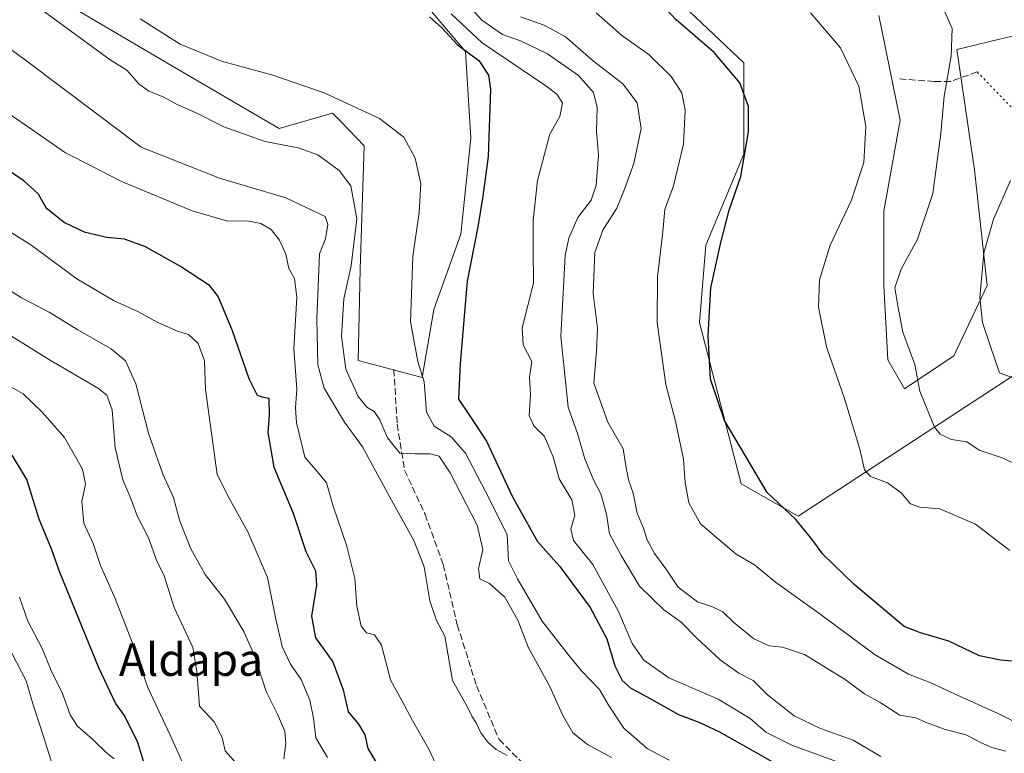
# Model space of a CAD drawing. Units: metres. Extents: x 590393 to 593835, y 4729023 to 4731382.
# Drawn here: x 591343 to 591586, y 4730559 to 4730740 of the extents above; entities that cross this region are included whole.
import ezdxf
from ezdxf.enums import TextEntityAlignment as Align

# ---------------------------------------------------------------- set-up
doc = ezdxf.new("R2010")
doc.units = ezdxf.units.M
doc.header["$MEASUREMENT"] = 0
doc.linetypes.add('DGN Style 3', pattern=[2.307223458686699, 1.648016756204785, -0.6592067024819142])
doc.linetypes.add('DGN Style 5', pattern=[1.1536117293433497, 0.4944050268614355, -0.6592067024819142])
for name, color, linetype, lineweight in [('Cultivos herbáceos CxS', 92, 'Continuous', 0), ('Curva de nivel maestra', 30, 'Continuous', 30), ('Curva de nivel normal', 30, 'Continuous', 0), ('Matorral CxS', 135, 'Continuous', 0), ('Senda', 7, 'DGN Style 3', 0), ('Senda virtual', 7, 'DGN Style 5', 0), ('Texto cartográfico', 7, 'Continuous', 0)]:
    doc.layers.add(name, color=color, linetype=linetype, lineweight=lineweight)
doc.styles.add('Style-Arial', font='txt')

# ---------------------------------------------------------------- blocks, each defined once
blk = doc.blocks.new('*U6')
at = {"layer": 'Matorral CxS', "color": 135, "linetype": 'Continuous', "lineweight": 0}
for points in [[(591487.4528999999, 4730761.8344, 574.3322000000044), (591521.6583000004, 4730729.2971, 573.6208999999944), (591521.6579, 4730706.770300001, 575.7780999999959), (591512.3227000004, 4730684.3553, 577.2351999999955), (591510.7642999999, 4730665.2753, 576.7740999999951), (591521.0164999999, 4730625.456300001, 576.6055000000051), (591535.1363000004, 4730617.463099999, 574.8669999999984), (591605.0263, 4730663.1919, 557.5108000000037), (591591.7386999996, 4730736.8051, 560.6444999999949), (591586.1316999998, 4730735.469900001, 562), (591584.7390999999, 4730735.138300001, 562.2918000000063), (591574.2181000002, 4730732.633300001, 565.3439000000071), (591578.6171000004, 4730702.9235, 562.6588999999949), (591581.6754999999, 4730674.3759, 560.307799999995), (591573.5186999999, 4730657.043500001, 562.311799999996), (591561.2836999996, 4730648.8873, 566.749299999996), (591557.2056999998, 4730656.0231, 567.2225000000036), (591556.1860999997, 4730674.376300001, 566.7265999999945), (591556.1864999998, 4730692.728700001, 568.859700000001), (591560.2653000001, 4730715.158700001, 568.6036000000023), (591555.0299000005, 4730740.976700001, 567.8447000000015)], [(591344.7096999995, 4730749.8355, 608.7409000000043), (591381.7405000003, 4730727.9057, 606.1184999999969), (591407.1096999999, 4730713.160300001, 607.3347999999969), (591420.2605, 4730716.9429, 605.4707999999955), (591422.3695, 4730714.740499999, 605.7274999999936), (591428.0307, 4730708.8299, 606.0727000000043), (591427.0477999998, 4730678.454500001, 609.8947999999946), (591426.5481000004, 4730655.880700001, 608.7970000000059), (591442.3985000001, 4730651.7094, 605.3629999999976), (591445.2792999997, 4730668.507300001, 604.3142999999982), (591451.9297000002, 4730687.0471, 603.3809000000037), (591454.3327000003, 4730710.7755, 602.4829000000027), (591453.0138999998, 4730732.155900001, 599.5097999999998), (591430.7211999996, 4730758.499100001, 595.5942000000068)]]:
    blk.add_polyline3d(points, dxfattribs=at)
blk = doc.blocks.new('*U26')
at = {"layer": 'Cultivos herbáceos CxS', "color": 92, "linetype": 'Continuous', "lineweight": 0}
blk.add_polyline3d([(591555.0299000005, 4730740.976700001, 567.8447000000015), (591560.2653000001, 4730715.158700001, 568.6036000000023), (591556.1864999998, 4730692.728700001, 568.859700000001), (591556.1860999997, 4730674.376300001, 566.7265999999945), (591557.2056999998, 4730656.0231, 567.2225000000036), (591561.2836999996, 4730648.8873, 566.749299999996), (591573.5186999999, 4730657.043500001, 562.311799999996), (591581.6754999999, 4730674.3759, 560.307799999995), (591578.6171000004, 4730702.9235, 562.6588999999949), (591574.2181000002, 4730732.633300001, 565.3439000000071), (591584.7390999999, 4730735.138300001, 562.2918000000063), (591586.1316999998, 4730735.469900001, 562), (591591.7386999996, 4730736.8051, 560.6444999999949), (591605.0263, 4730663.1919, 557.5108000000037), (591535.1363000004, 4730617.463099999, 574.8669999999984), (591521.0164999999, 4730625.456300001, 576.6055000000051), (591510.7642999999, 4730665.2753, 576.7740999999951), (591512.3227000004, 4730684.3553, 577.2351999999955), (591521.6579, 4730706.770300001, 575.7780999999959), (591521.6583000004, 4730729.2971, 573.6208999999944), (591487.4528999999, 4730761.8344, 574.3322000000044)], dxfattribs=at)

msp = doc.modelspace()

# ---------------------------------------------------------------- linework, layer by layer
at = {"layer": 'Cultivos herbáceos CxS', "color": 92, "linetype": 'Continuous', "lineweight": 0}
for points in [[(591487.4528999999, 4730761.8344, 574.3322000000044), (591521.6583000004, 4730729.2971, 573.6208999999944), (591521.6579, 4730706.770300001, 575.7780999999959), (591512.3227000004, 4730684.3553, 577.2351999999955), (591510.7642999999, 4730665.2753, 576.7740999999951), (591521.0164999999, 4730625.456300001, 576.6055000000051), (591535.1363000004, 4730617.463099999, 574.8669999999984), (591605.0263, 4730663.1919, 557.5108000000037), (591591.7386999996, 4730736.8051, 560.6444999999949), (591586.1316999998, 4730735.469900001, 562), (591584.7390999999, 4730735.138300001, 562.2918000000063), (591574.2181000002, 4730732.633300001, 565.3439000000071), (591578.6171000004, 4730702.9235, 562.6588999999949), (591581.6754999999, 4730674.3759, 560.307799999995), (591573.5186999999, 4730657.043500001, 562.311799999996), (591561.2836999996, 4730648.8873, 566.749299999996), (591557.2056999998, 4730656.0231, 567.2225000000036), (591556.1860999997, 4730674.376300001, 566.7265999999945), (591556.1864999998, 4730692.728700001, 568.859700000001), (591560.2653000001, 4730715.158700001, 568.6036000000023), (591555.0299000005, 4730740.976700001, 567.8447000000015)], [(591430.7211999996, 4730758.499100001, 595.5942000000068), (591453.0138999998, 4730732.155900001, 599.5097999999998), (591454.3327000003, 4730710.7755, 602.4829000000027), (591451.9297000002, 4730687.0471, 603.3809000000037), (591445.2792999997, 4730668.507300001, 604.3142999999982), (591442.3985000001, 4730651.7094, 605.3629999999976), (591426.5481000004, 4730655.880700001, 608.7970000000059), (591427.0477999998, 4730678.454500001, 609.8947999999946), (591428.0307, 4730708.8299, 606.0727000000043), (591422.3695, 4730714.740499999, 605.7274999999936), (591420.2605, 4730716.9429, 605.4707999999955), (591407.1096999999, 4730713.160300001, 607.3347999999969), (591381.7405000003, 4730727.9057, 606.1184999999969), (591344.7096999995, 4730749.8355, 608.7409000000043)], [(591344.7096999995, 4730749.8355, 608.7409000000043), (591381.7405000003, 4730727.9057, 606.1184999999969), (591407.1096999999, 4730713.160300001, 607.3347999999969), (591420.2605, 4730716.9429, 605.4707999999955), (591422.3695, 4730714.740499999, 605.7274999999936), (591428.0307, 4730708.8299, 606.0727000000043), (591427.0477999998, 4730678.454500001, 609.8947999999946), (591426.5481000004, 4730655.880700001, 608.7970000000059), (591442.3985000001, 4730651.7094, 605.3629999999976), (591445.2792999997, 4730668.507300001, 604.3142999999982), (591451.9297000002, 4730687.0471, 603.3809000000037), (591454.3327000003, 4730710.7755, 602.4829000000027), (591453.0138999998, 4730732.155900001, 599.5097999999998), (591430.7211999996, 4730758.499100001, 595.5942000000068)]]:
    msp.add_polyline3d(points, dxfattribs=at)
at = {"layer": 'Curva de nivel maestra', "color": 30, "linetype": 'Continuous', "lineweight": 30, "flags": 128}
for points, elevation in [([(591591.5999999996, 4730581.390100001), (591584.9900000002, 4730581.9301), (591579.8499999996, 4730583.040100001), (591572.2400000002, 4730586.670100001), (591565.25, 4730588.7401), (591561.2599999999, 4730590.280099999), (591548.9299999997, 4730600.620100001), (591541.2000000002, 4730608.1501), (591538.5800000001, 4730611.700099999), (591534.5, 4730616.670100001), (591527.4699999997, 4730623.3101), (591516.9000000004, 4730641.0701), (591513.4900000002, 4730651.3201), (591512.8700000001, 4730661.960100001), (591513.5199999996, 4730673.8101), (591516.0599999996, 4730684.9801), (591518.0800000001, 4730692.950099999), (591520.9199999999, 4730701.3201), (591522.8700000001, 4730712.290100001), (591522.8200000003, 4730718.540100001), (591520.7199999997, 4730724.350099999), (591514.3899999997, 4730731.8301), (591504.9900000002, 4730739.950099999), (591500.1100000005, 4730745.2601)], 575), ([(591444.1799999997, 4730740.6501), (591447.2000000002, 4730737.970100001), (591451.1200000001, 4730733.7601), (591456.3499999996, 4730729.9001), (591458.7100000001, 4730726.3101), (591459.2400000002, 4730722.8301), (591458.6299999999, 4730706.200099999), (591457.2999999998, 4730696.450099999), (591456.1200000001, 4730688.880100001), (591453.4800000004, 4730675.470100001), (591451.75, 4730655.140100001), (591451.2999999998, 4730646.3301), (591453.9000000004, 4730642.5701), (591458.2000000002, 4730636.0001), (591464.5700000003, 4730622.460100001), (591470.8499999996, 4730611.280099999), (591476.3200000003, 4730605.050100001), (591483.7599999999, 4730594.9301), (591487.8799999999, 4730587.190099999), (591489.8600000005, 4730580.5701), (591491.6500000004, 4730576.960100001), (591493.8099999996, 4730575.020099999), (591497.6799999997, 4730572.9801), (591505.5599999996, 4730568.600099999), (591510.6299999999, 4730566.6801), (591515.5599999996, 4730564.360099999), (591523.9699999997, 4730559.5801), (591532.3899999997, 4730554.870100001)], 600), ([(591335.9000000004, 4730705.860099999), (591344, 4730700.340100001), (591347.6200000001, 4730697.0001), (591349.5300000003, 4730693.6601), (591354.1399999997, 4730689.9001), (591359.0099999999, 4730687.630100001), (591364.5999999996, 4730686.350099999), (591368.9100000003, 4730685.890100001), (591373.8799999999, 4730684.090100001), (591383, 4730679.020099999), (591389.6500000004, 4730674.610099999), (591392.0700000003, 4730671.5801), (591395.5, 4730663.300100001), (591399.6500000004, 4730651.460100001), (591401.6699999999, 4730647.300100001), (591402.9000000004, 4730646.920100001), (591404.54, 4730646.620100001), (591404.6500000004, 4730642.370100001), (591404.29, 4730638.090100001), (591405.8200000003, 4730629.540100001), (591410.5800000001, 4730618.190099999), (591413.6900000004, 4730608.780099999), (591416.04, 4730604.040100001), (591416.2999999998, 4730600.460100001), (591415.0599999996, 4730592.8201), (591416.0199999996, 4730587.4901), (591420.3399999999, 4730581.5801), (591422.8799999999, 4730574.6601), (591424.0999999996, 4730569.2601), (591426.6399999997, 4730566.1801), (591428.2000000002, 4730563.540100001), (591428.9299999997, 4730560.1501), (591430.9000000004, 4730556.9001)], 625), ([(591374.4900000002, 4730554.3101), (591372.2800000003, 4730561.6801), (591368.9800000004, 4730568.340100001), (591366.7300000004, 4730571.390100001), (591362.6299999999, 4730580.090100001), (591352.8899999997, 4730603.8101), (591351.0199999996, 4730609.200099999), (591347.9199999999, 4730616.780099999), (591344.8700000001, 4730626.530099999), (591341.2699999996, 4730632.5601)], 650)]:
    msp.add_lwpolyline(points, dxfattribs=dict(at, elevation=elevation))
at = {"layer": 'Curva de nivel normal', "color": 30, "linetype": 'Continuous', "lineweight": 0, "flags": 128}
for points, elevation in [([(591555.5199999996, 4730558.200099999), (591548.6900000004, 4730562.210100001), (591540.5700000003, 4730565.090100001), (591534.0800000001, 4730568.2601), (591527.5700000003, 4730573.420100001), (591523.9699999997, 4730576.9301), (591520.5, 4730578.780099999), (591515.9000000004, 4730582.040100001), (591510.1200000001, 4730587.4301), (591506.1500000004, 4730591.460100001), (591501.9600000001, 4730594.390100001), (591495.9800000004, 4730600.2401), (591491.4600000001, 4730607.8101), (591488.5300000003, 4730613.120100001), (591487.79, 4730617.9901), (591486.4199999999, 4730623.0001), (591484.5899999999, 4730626.420100001), (591482.4600000001, 4730631.620100001), (591480.7699999996, 4730637.640100001), (591478.3899999997, 4730644.420100001), (591476.5800000001, 4730661.780099999), (591477.6500000004, 4730681.790100001), (591478.54, 4730686.0801), (591480.7599999999, 4730691.200099999), (591484.0700000003, 4730695.460100001), (591485.2599999999, 4730699.0601), (591485.8399999999, 4730706.5601), (591485.3200000003, 4730712.460100001), (591485.54, 4730718.280099999), (591484.6299999999, 4730721.9801), (591480.8799999999, 4730726.170100001), (591473.2699999996, 4730731.550100001), (591466.6200000001, 4730734.7601), (591462.1600000003, 4730736.280099999), (591457.0599999996, 4730739.8201), (591453.0099999999, 4730744.340100001)], 590), ([(591349.2199999997, 4730741.9101), (591365.4199999999, 4730730.090100001), (591369.5, 4730727.5001), (591372.4900000002, 4730724.1601), (591374.9900000002, 4730722.3201), (591378.5300000003, 4730720.920100001), (591382.0999999996, 4730719.0001), (591386.8200000003, 4730716.9101), (591393.4800000004, 4730713.5101), (591403.6500000004, 4730709.890100001), (591411.8200000003, 4730708.380100001), (591416.6100000005, 4730706.620100001), (591421.9100000003, 4730702.800100001), (591424.7699999996, 4730698.960100001), (591426.2300000004, 4730690.850099999), (591424.8600000005, 4730679.2601), (591423.0499999998, 4730671.090100001), (591422.4699999997, 4730661.850099999), (591423.5800000001, 4730653.770099999), (591426.5499999998, 4730647.020099999), (591428.7000000002, 4730644.380100001), (591430.5099999999, 4730643.3101), (591431.8899999997, 4730641.2501), (591433.8399999999, 4730636.850099999), (591436.8200000003, 4730633.0001), (591440.6500000004, 4730632.880100001), (591444.3200000003, 4730632.9001), (591446.5199999996, 4730632.290100001), (591449.29, 4730628.220100001), (591455.9400000004, 4730615.270099999), (591457.3200000003, 4730609.290100001), (591456.2699999996, 4730604.4801), (591456.6200000001, 4730602.0601), (591458.9600000001, 4730600.860099999), (591462.7400000002, 4730597.540100001), (591465.9400000004, 4730591.860099999), (591468.5700000003, 4730584.9801), (591473.8600000005, 4730575.5001), (591476.9699999997, 4730568.5101), (591479.5099999999, 4730564.0801), (591483.0999999996, 4730561.1501), (591489.0199999996, 4730557.950099999)], 610), ([(591503.29, 4730557.2601), (591497.8600000005, 4730560.1801), (591492.0999999996, 4730565.2301), (591488.25, 4730571.0701), (591486.0999999996, 4730574.770099999), (591481.6699999999, 4730579.3101), (591478.6500000004, 4730583.030099999), (591472, 4730591.5601), (591465.8499999996, 4730602.0001), (591463.6699999999, 4730606.5101), (591463.3399999999, 4730612.940099999), (591458, 4730623.600099999), (591453.0199999996, 4730633.050100001), (591449.5199999996, 4730637.0801), (591445.3600000005, 4730639.690099999), (591443.4699999997, 4730643.140100001), (591442.8700000001, 4730650.590100001), (591441.2599999999, 4730655.610099999), (591439.5, 4730665.460100001), (591440.0700000003, 4730681.5101), (591441.6200000001, 4730692.440099999), (591442.0199999996, 4730699.5001), (591440.6600000003, 4730705.800100001), (591437.8799999999, 4730711.020099999), (591431.8200000003, 4730715.620100001), (591418.1600000003, 4730721.950099999), (591405.3200000003, 4730726.4001), (591393.1299999999, 4730729.690099999), (591382.6900000004, 4730733.890100001), (591372.79, 4730740.190099999)], 605), ([(591545.6900000004, 4730556.550100001), (591533.6799999997, 4730560.940099999), (591527.0999999996, 4730564.2401), (591523.25, 4730567.5701), (591515.3399999999, 4730572.340100001), (591503.1600000003, 4730577.620100001), (591497.04, 4730581.9801), (591494.1900000004, 4730586.090100001), (591490.7699999996, 4730593.940099999), (591484.4400000004, 4730605.600099999), (591479.7000000002, 4730611.520099999), (591479.0499999998, 4730614.2601), (591480.0499999998, 4730617.710100001), (591479.29, 4730621.4901), (591476.1900000004, 4730626.6801), (591474.6500000004, 4730632.140100001), (591472.5199999996, 4730637.1801), (591469.9400000004, 4730639.7601), (591468.7699999996, 4730642.290100001), (591469.0800000001, 4730647.420100001), (591468.8200000003, 4730651.7601), (591469.4400000004, 4730655.6601), (591467.2400000002, 4730659.7301), (591467.0199999996, 4730663.950099999), (591469.8399999999, 4730674.9901), (591469.7800000003, 4730683.450099999), (591469.7199999997, 4730690.420100001), (591470.8399999999, 4730700.300100001), (591473.8399999999, 4730711.7501), (591476.3399999999, 4730716.120100001), (591476.9400000004, 4730719.420100001), (591475.5999999996, 4730721.5701), (591472.8799999999, 4730723.610099999), (591457.1699999999, 4730734.2601), (591449.5099999999, 4730741.380100001)], 595), ([(591586.3300000001, 4730559.530099999), (591582.8200000003, 4730560.460100001), (591580.0700000003, 4730561.6601), (591576.54, 4730563.550100001), (591571.3799999999, 4730564.860099999), (591566.4699999997, 4730566.700099999), (591564.0899999999, 4730567.7601), (591560.1399999997, 4730568.370100001), (591555.3300000001, 4730571.520099999), (591551.4900000002, 4730573.6801), (591546.7000000002, 4730577.1601), (591536.6600000003, 4730583.390100001), (591531.2199999997, 4730585.1601), (591527.9500000002, 4730585.540100001), (591524.2000000002, 4730587.270099999), (591519.2400000002, 4730591.270099999), (591516.5300000003, 4730593.9001), (591513.9299999997, 4730595.140100001), (591510.25, 4730596.370100001), (591505.5099999999, 4730600.0001), (591502.6799999997, 4730604.1801), (591499.6299999999, 4730608.290100001), (591497.8799999999, 4730611.690099999), (591496.9800000004, 4730614.5601), (591495.3600000005, 4730618.2301), (591494.3799999999, 4730623.1501), (591493.25, 4730626.460100001), (591492.5999999996, 4730629.890100001), (591491.9199999999, 4730634.140100001), (591488.1299999999, 4730640.640100001), (591484.6900000004, 4730650.270099999), (591485.3200000003, 4730658.140100001), (591485.6200000001, 4730663.860099999), (591484.54, 4730672.380100001), (591484.9400000004, 4730682.520099999), (591486.9199999999, 4730688.020099999), (591490.3899999997, 4730693.4301), (591492.2699999996, 4730698.130100001), (591494.5800000001, 4730704.460100001), (591496.3399999999, 4730713.120100001), (591495.3600000005, 4730719.4801), (591491.8399999999, 4730724.1601), (591484.5899999999, 4730729.7301), (591477.75, 4730735.720100001), (591472.4400000004, 4730738.630100001), (591466.6500000004, 4730740.640100001)], 585), ([(591590.7599999999, 4730565.630100001), (591584.3899999997, 4730568.8201), (591574.8799999999, 4730573.0701), (591567.8099999996, 4730576.390100001), (591562.2800000003, 4730578.530099999), (591554.0700000003, 4730583.3201), (591540.1799999997, 4730593.5701), (591529.5199999996, 4730601.2501), (591524.29, 4730605.4801), (591519.7999999998, 4730608.140100001), (591515.5300000003, 4730611.700099999), (591511.0099999999, 4730615.5701), (591508.1500000004, 4730620.8101), (591507.2199999997, 4730625.780099999), (591506.8499999996, 4730631.5801), (591504.8700000001, 4730640.920100001), (591502.4199999999, 4730650.0001), (591500.3300000001, 4730665.270099999), (591500.4100000003, 4730676.5701), (591501.6900000004, 4730687.600099999), (591502.2300000004, 4730693.130100001), (591504.3099999996, 4730698.9901), (591506.79, 4730709.2501), (591507.2400000002, 4730717.610099999), (591506.3899999997, 4730721.880100001), (591503.7999999998, 4730725.920100001), (591498.3899999997, 4730731.300100001), (591491.5300000003, 4730736.1601), (591485.2800000003, 4730741.640100001)], 580), ([(591587.3200000003, 4730609.050100001), (591578.8300000001, 4730615.550100001), (591570, 4730619.340100001), (591565.0700000003, 4730619.670100001), (591562.7999999998, 4730620.520099999), (591560.4800000004, 4730623.280099999), (591557.1399999997, 4730625.6801), (591552.9400000004, 4730627.300100001), (591551.4199999999, 4730628.9301), (591550.3399999999, 4730634.030099999), (591546.5199999996, 4730646.550100001), (591542.1200000001, 4730659.300100001), (591540.1399999997, 4730669.040100001), (591540.3799999999, 4730675.7501), (591542.9500000002, 4730684.370100001), (591548.1799999997, 4730695.3101), (591551.29, 4730704.7601), (591551.7699999996, 4730713.600099999), (591550.04, 4730723.530099999), (591545.5099999999, 4730733.0001), (591538.1399999997, 4730741.620100001)], 570), ([(591589.2199999997, 4730630.0701), (591585.6699999999, 4730631.8201), (591579.7100000001, 4730633.7501), (591576.6799999997, 4730635.8301), (591572.8899999997, 4730636.380100001), (591570.1100000005, 4730637.720100001), (591568.7000000002, 4730639.460100001), (591565.1200000001, 4730648.3301), (591563.8399999999, 4730654.920100001), (591560.8700000001, 4730662.9101), (591559.6500000004, 4730669.4001), (591558.9400000004, 4730673.800100001), (591560.4699999997, 4730678.390100001), (591564.5099999999, 4730685.8301), (591568.29, 4730697.0601), (591570.2599999999, 4730711.870100001), (591571.0700000003, 4730721.110099999), (591572.8499999996, 4730730.970100001), (591573.0599999996, 4730737.780099999), (591571.2000000002, 4730742.030099999)], 565), ([(591331.6600000003, 4730739.440099999), (591344.5599999996, 4730730.0101), (591373.0599999996, 4730708.520099999), (591392.3899999997, 4730700.880100001), (591408.7400000002, 4730696.0001), (591418.4400000004, 4730691.380100001), (591419.1299999999, 4730689.470100001), (591418.5599999996, 4730685.9301), (591417.0700000003, 4730682.170100001), (591416.3499999996, 4730666.0801), (591416.5999999996, 4730654.8201), (591418.2300000004, 4730649.040100001), (591423.1699999999, 4730640.6801), (591427.6200000001, 4730634.610099999), (591434.3600000005, 4730622.1801), (591440.3499999996, 4730611.5101), (591442.8200000003, 4730604.9801), (591444.2400000002, 4730596.5701), (591445.9000000004, 4730591.7501), (591447.9400000004, 4730587.880100001), (591449.8200000003, 4730576.9901), (591453.4800000004, 4730570.530099999), (591454.6299999999, 4730568.140100001), (591455.6799999997, 4730566.520099999), (591456.8399999999, 4730564.0101), (591458.5499999998, 4730561.700099999), (591460.6200000001, 4730559.920100001), (591463.3200000003, 4730558.460100001)], 615), ([(591446.3300000001, 4730555.090100001), (591443.9800000004, 4730560.040100001), (591439.9800000004, 4730567.0701), (591437.4600000001, 4730571.8201), (591434.54, 4730577.0801), (591432.2999999998, 4730585.6801), (591430.5800000001, 4730588.220100001), (591428.6600000003, 4730588.6801), (591427.3600000005, 4730590.350099999), (591426.2800000003, 4730595.3101), (591425.7999999998, 4730602.140100001), (591423.7300000004, 4730610.3301), (591420.3799999999, 4730619.960100001), (591418.79, 4730625.7401), (591416.4800000004, 4730628.5001), (591413.4000000004, 4730632.020099999), (591411.3799999999, 4730640.5001), (591411.0899999999, 4730644.210100001), (591411.4299999997, 4730648.800100001), (591410.7000000002, 4730658.800100001), (591411.4600000001, 4730671.530099999), (591410.8899999997, 4730676.1501), (591409.4800000004, 4730678.620100001), (591408.7100000001, 4730682.090100001), (591407.1799999997, 4730685.610099999), (591405.1200000001, 4730688.170100001), (591402.5599999996, 4730689.700099999), (591399.2199999997, 4730690.370100001), (591394.4699999997, 4730690.2301), (591385.6600000003, 4730692.790100001), (591368.0499999998, 4730700.120100001), (591360.5999999996, 4730703.970100001), (591354.3700000001, 4730707.1501), (591344.2199999997, 4730714.220100001), (591331.5199999996, 4730722.840100001)], 620), ([(591588.6600000003, 4730651.380100001), (591584.7300000004, 4730652.870100001), (591582.5199999996, 4730659.350099999), (591580.5800000001, 4730665.2501), (591579.9400000004, 4730671.4101), (591580.8799999999, 4730682.470100001), (591583.2400000002, 4730690.7601), (591587.4600000001, 4730700.300100001)], 560), ([(591418.9800000004, 4730557.920100001), (591416.0999999996, 4730562.770099999), (591415.5899999999, 4730567.640100001), (591414.6200000001, 4730572.110099999), (591412.5300000003, 4730577.170100001), (591409.9100000003, 4730581.020099999), (591407.8700000001, 4730585.360099999), (591406.2599999999, 4730592.0801), (591404.1799999997, 4730602.3301), (591399.3799999999, 4730613.640100001), (591394.8700000001, 4730621.7601), (591391.8200000003, 4730627.7401), (591388.9299999997, 4730648.7501), (591388.6699999999, 4730655.8101), (591387.1200000001, 4730660.0801), (591384.7699999996, 4730662.3101), (591382, 4730663.1601), (591377.0199999996, 4730665.360099999), (591372.4199999999, 4730667.9001), (591366.2300000004, 4730670.710100001), (591357.1600000003, 4730676.020099999), (591345.8799999999, 4730684.4001), (591338.3899999997, 4730689.1501)], 630), ([(591340.1299999999, 4730673.590100001), (591343.5800000001, 4730671.380100001), (591350.3700000001, 4730667.8101), (591357.4199999999, 4730663.460100001), (591365.6799999997, 4730658.790100001), (591369.2100000001, 4730655.8301), (591371.7599999999, 4730650.120100001), (591374.8399999999, 4730637.940099999), (591378.4400000004, 4730627.890100001), (591381.0700000003, 4730622.0601), (591382.5199999996, 4730616.4801), (591385.2999999998, 4730609.4101), (591388.8300000001, 4730603.0801), (591393.5800000001, 4730597.0001), (591398.3700000001, 4730589.0601), (591401.0800000001, 4730582.9001), (591403.8799999999, 4730574.2401), (591406.5700000003, 4730568.850099999), (591408.5099999999, 4730564.4801), (591408.7800000003, 4730561.520099999), (591408.2800000003, 4730557.6501)], 635), ([(591397.2000000002, 4730555.700099999), (591393.7800000003, 4730559.590100001), (591393.0099999999, 4730562.860099999), (591391.0300000003, 4730566.7601), (591387.4699999997, 4730570.630100001), (591386.7800000003, 4730579.190099999), (591385.7999999998, 4730585.110099999), (591381.2400000002, 4730594.9801), (591378.7199999997, 4730602.790100001), (591376.8600000005, 4730606.6501), (591374.8499999996, 4730612.1601), (591372.0499999998, 4730617.5701), (591370.5, 4730621.840100001), (591368.54, 4730626.4801), (591366.6799999997, 4730634.360099999), (591365.8899999997, 4730643.7401), (591364.5700000003, 4730647.3101), (591362.5099999999, 4730648.9801), (591350.4500000002, 4730656.040100001), (591339.7400000002, 4730662.690099999)], 640), ([(591383.2599999999, 4730556.7401), (591380.2000000002, 4730563.470100001), (591374.7000000002, 4730575.220100001), (591370.9500000002, 4730586.1501), (591366.6799999997, 4730597.140100001), (591363.04, 4730605.300100001), (591361.2400000002, 4730610.7301), (591358.9199999999, 4730615.7301), (591358.4199999999, 4730621.0701), (591359.3200000003, 4730625.380100001), (591358.5599999996, 4730629.100099999), (591354.1900000004, 4730636.890100001), (591348.6699999999, 4730643.130100001), (591343.9600000001, 4730647.700099999), (591337.4000000004, 4730651.340100001)], 645), ([(591366.3700000001, 4730557.590100001), (591364.4400000004, 4730559.1501), (591361.1299999999, 4730562.420100001), (591357.4000000004, 4730565.720100001), (591355.5899999999, 4730568.520099999), (591353.6399999997, 4730573.780099999), (591350.8300000001, 4730579.440099999), (591348.6600000003, 4730584.8101), (591345.1399999997, 4730591.600099999), (591343.0599999996, 4730597.4801)], 655), ([(591353.4800000004, 4730548.630100001), (591349.1799999997, 4730562.6601), (591346.4400000004, 4730570.9301), (591344.7100000001, 4730576.880100001), (591341.1299999999, 4730583.6801)], 660)]:
    msp.add_lwpolyline(points, dxfattribs=dict(at, elevation=elevation))
at = {"layer": 'Matorral CxS', "color": 135, "linetype": 'Continuous', "lineweight": 0}
for points in [[(591487.4528999999, 4730761.8344, 574.3322000000044), (591521.6583000004, 4730729.2971, 573.6208999999944), (591521.6579, 4730706.770300001, 575.7780999999959), (591512.3227000004, 4730684.3553, 577.2351999999955), (591510.7642999999, 4730665.2753, 576.7740999999951), (591521.0164999999, 4730625.456300001, 576.6055000000051), (591535.1363000004, 4730617.463099999, 574.8669999999984), (591605.0263, 4730663.1919, 557.5108000000037), (591591.7386999996, 4730736.8051, 560.6444999999949), (591586.1316999998, 4730735.469900001, 562), (591584.7390999999, 4730735.138300001, 562.2918000000063), (591574.2181000002, 4730732.633300001, 565.3439000000071), (591578.6171000004, 4730702.9235, 562.6588999999949), (591581.6754999999, 4730674.3759, 560.307799999995), (591573.5186999999, 4730657.043500001, 562.311799999996), (591561.2836999996, 4730648.8873, 566.749299999996), (591557.2056999998, 4730656.0231, 567.2225000000036), (591556.1860999997, 4730674.376300001, 566.7265999999945), (591556.1864999998, 4730692.728700001, 568.859700000001), (591560.2653000001, 4730715.158700001, 568.6036000000023), (591555.0299000005, 4730740.976700001, 567.8447000000015)], [(591344.7096999995, 4730749.8355, 608.7409000000043), (591381.7405000003, 4730727.9057, 606.1184999999969), (591407.1096999999, 4730713.160300001, 607.3347999999969), (591420.2605, 4730716.9429, 605.4707999999955), (591422.3695, 4730714.740499999, 605.7274999999936), (591428.0307, 4730708.8299, 606.0727000000043), (591427.0477999998, 4730678.454500001, 609.8947999999946), (591426.5481000004, 4730655.880700001, 608.7970000000059), (591442.3985000001, 4730651.7094, 605.3629999999976), (591445.2792999997, 4730668.507300001, 604.3142999999982), (591451.9297000002, 4730687.0471, 603.3809000000037), (591454.3327000003, 4730710.7755, 602.4829000000027), (591453.0138999998, 4730732.155900001, 599.5097999999998), (591430.7211999996, 4730758.499100001, 595.5942000000068)]]:
    msp.add_polyline3d(points, dxfattribs=at)
at = {"layer": 'Senda', "color": 7, "linetype": 'DGN Style 3', "lineweight": 0}
for points in [[(591579.2556999996, 4730727.0803, 563.0476000000053), (591572.6941000001, 4730724.752, 565.0529999999999), (591568.6723999997, 4730724.752, 566.1630000000005), (591559.7823999999, 4730725.387, 568.2578999999969)], [(591435.3992999997, 4730653.6931, 606.130999999994), (591436.1930999998, 4730640.199300001, 608.3169999999955), (591438.0450999998, 4730628.822100001, 611.0127000000066), (591443.0723000001, 4730617.974099999, 612.3439999999973), (591447.5701000001, 4730605.538699999, 612.8163999999961), (591451.0097000003, 4730590.722100001, 614.0022999999928), (591455.7723000003, 4730575.640699999, 614.5427999999956), (591461.3284999998, 4730562.411499999, 615.2076999999991), (591467.9430999998, 4730555.796900001, 615.0488999999943), (591475.3515, 4730552.621900001, 614.4079999999958)]]:
    msp.add_polyline3d(points, dxfattribs=at)
at = {"layer": 'Senda virtual', "color": 7, "linetype": 'DGN Style 5', "lineweight": 0, "extrusion": (0.1198567666436099, -0.1239791928610789, 0.985019550682754), "elevation": -515052.3353660419, "flags": 128}
msp.add_lwpolyline([(3713425.795737961, 2945324.25930708), (3713425.795737961, 2945299.348423635)], dxfattribs=at)

# ---------------------------------------------------------------- block references
at = {"layer": 'Cultivos herbáceos CxS', "color": 92, "linetype": 'Continuous', "lineweight": 0}
msp.add_blockref('*U26', (0, 0), dxfattribs=at)
at = {"layer": 'Matorral CxS', "color": 135, "linetype": 'Continuous', "lineweight": 0}
msp.add_blockref('*U6', (0, 0), dxfattribs=at)

# ---------------------------------------------------------------- texts
at = {"layer": 'Texto cartográfico', "color": 7, "linetype": 'Continuous', "lineweight": 0, "style": 'Style-Arial'}
msp.add_text('Aldapa', height=8, dxfattribs=at).set_placement((591385.3415914635, 4730582.09015), align=Align.MIDDLE_CENTER)

doc.saveas('drawing.dxf')
